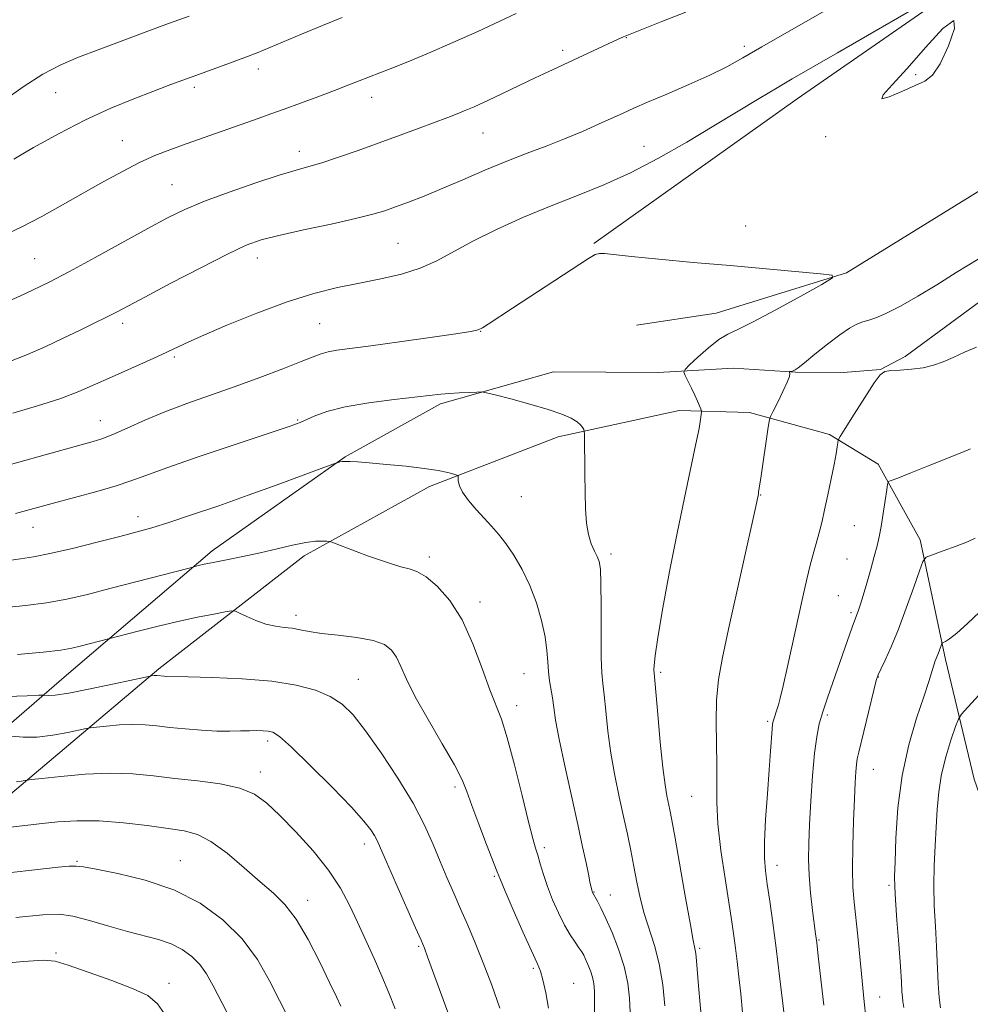
# Model space of a CAD drawing. Extents: x 2159800 to 2162700, y 302300 to 305200.
# Drawn here: x 2161068 to 2161281, y 302711 to 302931 of the extents above; entities that cross this region are included whole.
import ezdxf

# ---------------------------------------------------------------- set-up
doc = ezdxf.new("R2010")
doc.units = 0
doc.header["$MEASUREMENT"] = 0
for name, color, linetype, lineweight in [('BREAKLINE DTM HARD', 7, 'Continuous', 0), ('CONTOUR INDEX', 41, 'Continuous', 13), ('CONTOUR INTERMEDIATE', 44, 'Continuous', 0), ('CONTOUR INTERMEDIATE DEPRESSION', 44, 'Continuous', 0), ('SPOT ELEVATION DTM', 2, 'Continuous', 13)]:
    doc.layers.add(name, color=color, linetype=linetype, lineweight=lineweight)

msp = doc.modelspace()

# ---------------------------------------------------------------- linework, layer by layer
at = {"layer": 'BREAKLINE DTM HARD'}
for points in [[(2161054.57, 302763.95, 1143.73), (2161078.12, 302784.24, 1139.09), (2161111.23, 302812.51, 1135.55), (2161141, 302833.48, 1133.9), (2161162.3, 302845.38, 1132.33), (2161187.58, 302852.5, 1131.45), (2161210.97, 302852.33, 1130.72), (2161227.79, 302853.29, 1128.53), (2161241.68, 302852.46, 1127.94), (2161252.28, 302852.38, 1126.55), (2161260.69, 302853.04, 1126.04), (2161266.2, 302855.93, 1126.41), (2161285.32, 302870.04, 1126.85), (2161316.93, 302892.83, 1127.87), (2161349.27, 302915.61, 1128.75), (2161387.13, 302942.74, 1129.59), (2161430.51, 302974.59, 1130.5), (2161469.85, 303003.9, 1131.96)], [(2161425.69, 303001.79, 1126.39), (2161384.23, 302967.37, 1128.65), (2161336.69, 302929.76, 1129.78), (2161286.75, 302895.41, 1129.7), (2161253.07, 302874.66, 1129.94), (2161223.92, 302865.59, 1130.87), (2161206.13, 302862.9, 1131.64)], [(2161196.57, 302881.15, 1129.82), (2161242.05, 302913.52, 1128.93), (2161284.69, 302943.08, 1128.04), (2161326.48, 302967.4, 1126.47), (2161357.27, 302980.09, 1126.19), (2161380.35, 302988.4, 1125.5)], [(2160857.492, 302500, 1175.417), (2160878.08, 302533.39, 1173.32), (2160909.51, 302576.77, 1169.36), (2160936.03, 302612.11, 1165.48), (2160968.25, 302653.06, 1160.27), (2160994.38, 302690.02, 1154.82), (2161030.6, 302726.1, 1150.1), (2161065.17, 302757.34, 1144.68), (2161099.32, 302786.16, 1139.72), (2161131.82, 302811.36, 1136.4), (2161159.81, 302826.9, 1134.47), (2161188.57, 302837.99, 1132.37), (2161215.68, 302843.84, 1130.67), (2161231.37, 302843.4, 1128.56)], [(2161231.37, 302843.4, 1128.56), (2161249.25, 302838.51, 1126.33), (2161260.17, 302831.85, 1124.47), (2161269.54, 302814.96, 1122.42), (2161275.19, 302788.23, 1119.61), (2161281.57, 302761.49, 1116.24), (2161289.8, 302738.03, 1113.87), (2161302.76, 302711.61, 1111.2), (2161317.2, 302687.74, 1108.16), (2161327.67, 302670.85, 1105.53), (2161347.59, 302646.93, 1104.18), (2161357.73, 302634.06, 1102.17), (2161371.14, 302618.24, 1099.65), (2161383.78, 302597.67, 1096.1), (2161400.4, 302572.32, 1092.41), (2161415.93, 302547.71, 1087.77), (2161431.45, 302520.91, 1081.92), (2161441.705, 302500, 1077.89)]]:
    msp.add_polyline3d(points, dxfattribs=at)
at = {"layer": 'CONTOUR INDEX', "flags": 128}
for points, elevation in [([(2161140.275, 302931.658), (2161135.936, 302929.894), (2161131.191, 302927.953), (2161126.939, 302926.192), (2161121.274, 302923.807), (2161118.567, 302922.739), (2161115.119, 302921.464), (2161107.578, 302918.757), (2161104.422, 302917.606), (2161101.415, 302916.483), (2161097.984, 302915.184), (2161093.6839, 302913.525), (2161088.588, 302911.419), (2161082.897, 302908.8), (2161076.909, 302905.708), (2161071.321, 302902.606), (2161066.925, 302900.062)], 1120), ([(2161220.723, 302706.956), (2161219.971, 302715.264), (2161219.498, 302720.862), (2161219.338, 302722.484), (2161219.157, 302723.663), (2161218.813, 302725.418), (2161218.146, 302728.949), (2161217.072, 302734.937), (2161214.724, 302748.272), (2161213.998, 302752.314), (2161213.56, 302754.613), (2161212.903, 302757.749), (2161212.496, 302760.192), (2161212.004, 302764.101), (2161211.429, 302769.757), (2161210.859, 302775.943), (2161210.037, 302785.272), (2161210.011, 302785.915), (2161210.04, 302786.892), (2161210.268, 302789.04), (2161210.882, 302793.163), (2161212.006, 302799.732), (2161213.502, 302807.892), (2161215.169, 302816.458), (2161216.813, 302824.377), (2161219.4, 302836.376), (2161220.088, 302839.847), (2161220.432, 302841.884), (2161220.574, 302842.955), (2161220.629, 302843.499), (2161220.6, 302843.8261), (2161220.464, 302844.217), (2161220.195, 302844.903), (2161219.773, 302845.921), (2161219.1749, 302847.257), (2161218.411, 302848.847), (2161216.995, 302851.671), (2161216.701, 302852.409), (2161216.956, 302853.023), (2161217.976, 302854.041), (2161219.859, 302855.802), (2161222.212, 302857.898), (2161224.521, 302859.734), (2161226.501, 302860.934), (2161228.781, 302861.997), (2161232.2201, 302863.643), (2161237.286, 302866.3211), (2161242.883, 302869.408), (2161247.523, 302872.011), (2161249.957, 302873.476), (2161249.884, 302874.104), (2161247.242, 302874.431), (2161227.077, 302876.233), (2161218.768, 302876.9651), (2161211.102, 302877.656), (2161205.009, 302878.247), (2161198.991, 302878.939), (2161197.816, 302878.975), (2161196.849, 302878.711), (2161195.357, 302877.857), (2161178.354, 302866.709), (2161172.923, 302863.126), (2161171.654, 302862.331), (2161170.69, 302861.879), (2161169.065, 302861.523), (2161165.704, 302861.015), (2161159.987, 302860.19), (2161153.112, 302859.2109), (2161146.736, 302858.327), (2161139.136, 302857.314), (2161137.151, 302856.969), (2161135.603, 302856.5419), (2161133.823, 302855.869), (2161131.122, 302854.7831), (2161127.023, 302853.184), (2161121.902, 302851.248), (2161116.343, 302849.217), (2161105.597, 302845.426), (2161100.672, 302843.573), (2161096.175, 302841.696), (2161092.239, 302839.9471), (2161089.005, 302838.525), (2161086.54, 302837.561), (2161084.6, 302836.931), (2161057.219, 302829.3059)], 1130), ([(2161265.871, 302710.425), (2161265.673, 302711.763), (2161265.546, 302712.728), (2161265.454, 302714.029), (2161265.333, 302716.179), (2161265.111, 302719.635), (2161264.748, 302724.5671), (2161264.336, 302729.968), (2161263.9991, 302734.538), (2161263.8331, 302737.45), (2161263.82, 302739.766), (2161263.913, 302743.018), (2161264.106, 302748.318), (2161264.5639, 302755.0879), (2161265.492, 302762.328), (2161266.991, 302769.149), (2161268.744, 302775.1121), (2161270.3329, 302779.89), (2161271.435, 302783.268), (2161272.557, 302786.926), (2161272.893, 302787.9), (2161273.466, 302789.321), (2161273.76, 302790.095), (2161274.369, 302791.804), (2161274.492, 302791.955), (2161275.17, 302792.247), (2161276.084, 302792.836), (2161277.7081, 302794.136), (2161280.136, 302796.293), (2161282.8159, 302798.7691)], 1120), ([(2161175.569, 302710.295), (2161173.729, 302715.431), (2161171.835, 302720.4231), (2161170.048, 302724.874), (2161168.373, 302728.843), (2161166.779, 302732.502), (2161165.235, 302736.013), (2161163.716, 302739.502), (2161162.202, 302743.088), (2161160.622, 302746.906), (2161158.708, 302751.162), (2161156.141, 302756.079), (2161152.758, 302761.706), (2161149.0181, 302767.39), (2161145.534, 302772.304), (2161142.727, 302775.833), (2161140.263, 302778.223), (2161137.616, 302779.933), (2161134.308, 302781.34), (2161130.047, 302782.491), (2161124.59, 302783.35), (2161117.961, 302783.901), (2161111.264, 302784.209), (2161105.869, 302784.357), (2161100.913, 302784.45), (2161100.489, 302784.473), (2161098.9389, 302784.621), (2161098.6069, 302784.631), (2161098.2401, 302784.616), (2161097.608, 302784.557), (2161097.324, 302784.5111), (2161096.344, 302784.303), (2161089.326, 302782.776), (2161083.938, 302781.64), (2161079.157, 302780.706), (2161076.122, 302780.242), (2161074.579, 302780.139), (2161073.4909, 302780.235), (2161072.443, 302780.214), (2161069.878, 302780.112), (2161065.2859, 302779.912)], 1140), ([(2161118.539, 302701.677), (2161111.482, 302715.325), (2161109.985, 302717.981), (2161108.489, 302720.042), (2161106.6781, 302721.844), (2161104.513, 302723.405), (2161102.03, 302724.665), (2161099.2359, 302725.613), (2161092.327, 302727.397), (2161088.0969, 302728.625), (2161083.816, 302729.895), (2161080.067, 302730.878), (2161077.042, 302731.31), (2161073.374, 302731.185), (2161067.302, 302730.561)], 1150)]:
    msp.add_lwpolyline(points, dxfattribs=dict(at, elevation=elevation))
at = {"layer": 'CONTOUR INTERMEDIATE', "flags": 128}
for points, elevation in [([(2161284.573, 302943.245), (2161251.031, 302923.821), (2161240.929, 302917.986), (2161237.525, 302915.984), (2161233.55, 302913.606), (2161223.376, 302907.462), (2161217.345, 302903.848), (2161211.02, 302900.219), (2161204.747, 302896.942), (2161198.774, 302894.262), (2161192.946, 302891.941), (2161187.008, 302889.62), (2161180.837, 302887.035), (2161174.822, 302884.313), (2161169.485, 302881.676), (2161161.439, 302877.29), (2161157.722, 302875.634), (2161153.544, 302874.345), (2161148.96, 302873.3029), (2161144.158, 302872.354), (2161139.237, 302871.331), (2161133.955, 302870.01), (2161127.981, 302868.149), (2161121.219, 302865.64), (2161114.497, 302862.901), (2161108.877, 302860.48), (2161105.07, 302858.767), (2161099.824, 302856.307), (2161096.564, 302854.836), (2161088.899, 302851.412), (2161085.182, 302849.73), (2161081.394, 302848.1039), (2161077.163, 302846.501), (2161072.215, 302844.891), (2161066.676, 302843.261)], 1128), ([(2161251.843, 302935.262), (2161239.708, 302928.331), (2161234.125, 302925.123), (2161229.858, 302922.655), (2161226.292, 302920.677), (2161222.495, 302918.783), (2161217.835, 302916.683), (2161212.9, 302914.565), (2161208.579, 302912.7381), (2161205.484, 302911.403), (2161203.118, 302910.342), (2161197.647, 302907.824), (2161194.012, 302906.21), (2161190.047, 302904.554), (2161185.94, 302902.969), (2161181.652, 302901.362), (2161177.089, 302899.586), (2161172.224, 302897.558), (2161167.314, 302895.439), (2161162.685, 302893.455), (2161158.608, 302891.787), (2161155.134, 302890.439), (2161152.261, 302889.37), (2161149.84, 302888.513), (2161147.145, 302887.703), (2161143.303, 302886.751), (2161137.8119, 302885.535), (2161131.646, 302884.2091), (2161126.146, 302882.996), (2161122.196, 302881.99), (2161118.834, 302880.776), (2161114.64, 302878.809), (2161108.687, 302875.778), (2161102.029, 302872.298), (2161096.211, 302869.219), (2161089.8369, 302865.828), (2161087.626, 302864.7), (2161084.882, 302863.356), (2161081.582, 302861.771), (2161077.908, 302860.023), (2161074.019, 302858.194), (2161069.971, 302856.387), (2161065.799, 302854.71)], 1126), ([(2161179.201, 302932.544), (2161175.543, 302930.842), (2161170.63, 302928.588), (2161165.055, 302926.078), (2161159.617, 302923.699), (2161154.948, 302921.756), (2161151.033, 302920.204), (2161141.788, 302916.614), (2161138.571, 302915.38), (2161134.854, 302913.986), (2161130.9641, 302912.551), (2161127.364, 302911.235), (2161124.34, 302910.141), (2161121.485, 302909.121), (2161105.417, 302903.455), (2161101.7551, 302902.132), (2161098.435, 302900.822), (2161095.014, 302899.275), (2161091.151, 302897.306), (2161086.897, 302894.985), (2161082.407, 302892.45), (2161077.807, 302889.832), (2161073.126, 302887.238), (2161068.365, 302884.773), (2161063.563, 302882.523)], 1122), ([(2161106.07, 302932.003), (2161101.468, 302930.32), (2161096.259, 302928.389), (2161085.747, 302924.465), (2161081.377, 302922.8199), (2161077.418, 302921.13), (2161073.393, 302918.993), (2161068.99, 302916.166), (2161064.577, 302913.047)], 1118), ([(2161217.118, 302932.914), (2161211.8, 302930.803), (2161203.217, 302927.39), (2161201.982, 302926.826), (2161186.334, 302919.546), (2161183.431, 302918.182), (2161174.302, 302913.834), (2161171.866, 302912.694), (2161169.7891, 302911.754), (2161167.913, 302910.946), (2161166.049, 302910.19), (2161163.898, 302909.36), (2161157.512, 302906.961), (2161153.238, 302905.374), (2161148.597, 302903.677), (2161143.893, 302901.994), (2161139.4851, 302900.469), (2161135.747, 302899.245), (2161132.827, 302898.381), (2161129.984, 302897.579), (2161126.25, 302896.454), (2161121.007, 302894.743), (2161115.042, 302892.6791), (2161109.489, 302890.619), (2161105.122, 302888.791), (2161101.265, 302886.904), (2161096.882, 302884.54), (2161085.101, 302878.05), (2161079.36, 302874.939), (2161074.808, 302872.565), (2161071.239, 302870.805), (2161068.206, 302869.396), (2161065.336, 302868.117)], 1124), ([(2161229.817, 302709.304), (2161229.403, 302713.508), (2161228.999, 302717.308), (2161228.615, 302720.694), (2161228.248, 302723.7), (2161227.879, 302726.467), (2161227.423, 302729.5759), (2161225.902, 302739.283), (2161224.998, 302745.541), (2161224.327, 302751.459), (2161224.07, 302756.293), (2161224.074, 302760.45), (2161224.105, 302764.62), (2161223.892, 302774.294), (2161223.982, 302779.16), (2161224.4459, 302783.721), (2161225.343, 302788.679), (2161226.707, 302794.96), (2161232.756, 302822.372), (2161233.36, 302825.266), (2161233.418, 302825.61), (2161233.947, 302829.298), (2161235.484, 302839.649), (2161235.778, 302841.483), (2161236.084, 302842.543), (2161236.6639, 302843.741), (2161237.6731, 302845.722), (2161238.846, 302848.087), (2161239.809, 302850.175), (2161240.288, 302851.48), (2161240.394, 302852.124), (2161240.337, 302852.384), (2161240.2939, 302852.498), (2161240.322, 302852.5479), (2161240.956, 302852.6791), (2161241.259, 302852.764), (2161241.596, 302852.924), (2161242.273, 302853.409), (2161243.67, 302854.524), (2161246.003, 302856.426), (2161248.833, 302858.698), (2161251.559, 302860.778), (2161253.713, 302862.23), (2161255.367, 302863.123), (2161256.724, 302863.65), (2161258.021, 302864.026), (2161259.613, 302864.546), (2161261.887, 302865.522), (2161265.101, 302867.18), (2161269.011, 302869.393), (2161273.242, 302871.947), (2161277.589, 302874.68), (2161282.506, 302877.653)], 1128), ([(2161239.392, 302706.245), (2161238.8189, 302711.347), (2161238.105, 302717.47), (2161237.337, 302723.733), (2161236.591, 302729.383), (2161235.915, 302734.184), (2161235.346, 302738.031), (2161234.925, 302740.99), (2161234.696, 302743.816), (2161234.7071, 302747.439), (2161234.9721, 302752.46), (2161235.382, 302758.171), (2161235.797, 302763.537), (2161236.104, 302767.723), (2161236.441, 302772.652), (2161236.537, 302773.775), (2161236.638, 302774.407), (2161236.788, 302774.91), (2161237.572, 302777.209), (2161237.846, 302778.104), (2161238.229, 302779.589), (2161238.87, 302782.317), (2161239.857, 302786.684), (2161243.31, 302802.203), (2161244.202, 302806.139), (2161244.957, 302809.305), (2161245.601, 302811.772), (2161246.648, 302815.453), (2161247.105, 302817.1521), (2161247.591, 302819.133), (2161248.18, 302821.699), (2161248.906, 302825), (2161249.663, 302828.567), (2161250.31, 302831.779), (2161250.74, 302834.147), (2161250.982, 302835.711), (2161251.1039, 302836.648), (2161251.221, 302837.22), (2161251.653, 302838.052), (2161252.769, 302839.857), (2161254.7659, 302843.043), (2161257.148, 302846.801), (2161259.244, 302850.018), (2161260.6019, 302851.857), (2161261.635, 302852.594), (2161262.9711, 302852.781), (2161265.0591, 302852.8931), (2161267.627, 302853.083), (2161270.222, 302853.428), (2161272.511, 302853.9881), (2161274.645, 302854.764), (2161276.894, 302855.74), (2161279.441, 302856.873), (2161282.129, 302858.006)], 1126), ([(2161212.428, 302710.811), (2161211.961, 302715.5001), (2161211.213, 302720.1929), (2161210.158, 302724.316), (2161207.825, 302731.434), (2161206.914, 302734.92), (2161206.176, 302738.4449), (2161205.511, 302741.9731), (2161204.829, 302745.502), (2161204.081, 302749.17), (2161203.231, 302753.15), (2161202.266, 302757.561), (2161201.284, 302762.312), (2161200.407, 302767.26), (2161199.73, 302772.205), (2161199.23, 302776.725), (2161198.858, 302780.345), (2161198.571, 302782.869), (2161198.365, 302785.244), (2161198.243, 302788.698), (2161198.199, 302793.995), (2161198.188, 302800.0299), (2161198.153, 302805.231), (2161198.039, 302808.441), (2161197.79, 302810.1411), (2161197.351, 302811.226), (2161196.704, 302812.457), (2161195.982, 302814.057), (2161195.354, 302816.116), (2161194.951, 302818.71), (2161194.734, 302821.859), (2161194.625, 302825.57), (2161194.558, 302829.728), (2161194.47, 302838.557), (2161194.428, 302839.269), (2161194.3241, 302839.587), (2161194.107, 302840.011), (2161193.656, 302840.604), (2161192.836, 302841.319), (2161191.494, 302842.122), (2161189.409, 302843.036), (2161186.343, 302844.093), (2161182.267, 302845.287), (2161177.986, 302846.443), (2161174.512, 302847.346), (2161172.539, 302847.8389), (2161171.477, 302848.007), (2161170.416, 302847.993), (2161168.673, 302847.919), (2161166.481, 302847.81), (2161164.299, 302847.672), (2161162.38, 302847.499), (2161151.9359, 302846.332), (2161146.2821, 302845.61), (2161140.971, 302844.708), (2161136.887, 302843.654), (2161134.009, 302842.601), (2161130.88, 302841.1759), (2161130.108, 302840.852), (2161129.499, 302840.628), (2161128.657, 302840.338), (2161115.937, 302836.108), (2161108.104, 302833.4821), (2161101.109, 302831.0781), (2161096.37, 302829.356), (2161093.051, 302828.121), (2161089.757, 302827.012), (2161085.437, 302825.75), (2161080.431, 302824.384), (2161075.424, 302823.043), (2161067.231, 302820.818)], 1132), ([(2161247.999, 302710.961), (2161246.756, 302721.895), (2161246.398, 302724.946), (2161246.157, 302726.881), (2161245.48, 302732.151), (2161245.0349, 302736.063), (2161244.69, 302740.017), (2161244.554, 302743.547), (2161244.611, 302747.09), (2161244.813, 302751.309), (2161245.117, 302756.593), (2161245.495, 302762.236), (2161245.923, 302767.26), (2161246.396, 302770.971), (2161246.979, 302773.81), (2161247.76, 302776.5041), (2161248.789, 302779.617), (2161249.987, 302783.076), (2161254.325, 302795.43), (2161254.858, 302796.87), (2161255.459, 302798.392), (2161255.772, 302799.258), (2161256.203, 302800.572), (2161256.8059, 302802.554), (2161257.605, 302805.297), (2161258.4791, 302808.383), (2161259.277, 302811.2681), (2161259.884, 302813.581), (2161260.357, 302815.6451), (2161260.792, 302817.954), (2161261.258, 302820.814), (2161261.703, 302823.757), (2161262.049, 302826.121), (2161262.256, 302827.434), (2161262.449, 302827.958), (2161262.794, 302828.1441), (2161263.494, 302828.394), (2161264.906, 302828.926), (2161267.427, 302829.912), (2161271.2, 302831.418), (2161278.824, 302834.49), (2161280.799, 302835.329)], 1124), ([(2161204.704, 302709.379), (2161204.544, 302712.504), (2161204.142, 302715.908), (2161203.355, 302719.585), (2161202.113, 302723.46), (2161200.641, 302727.193), (2161199.234, 302730.374), (2161198.134, 302732.69), (2161197.353, 302734.224), (2161196.286, 302736.178), (2161196.205, 302736.417), (2161195.934, 302737.543), (2161195.71, 302738.556), (2161195.357, 302740.216), (2161194.832, 302742.744), (2161194.063, 302746.382), (2161192.974, 302751.3749), (2161191.557, 302757.727), (2161190.062, 302764.476), (2161188.81, 302770.418), (2161188.03, 302774.653), (2161187.601, 302777.508), (2161187.311, 302779.615), (2161186.682, 302783.424), (2161186.4349, 302785.432), (2161186.283, 302787.661), (2161186.088, 302790.243), (2161185.667, 302793.315), (2161184.878, 302796.938), (2161183.728, 302800.862), (2161182.263, 302804.765), (2161180.546, 302808.362), (2161178.716, 302811.522), (2161176.926, 302814.158), (2161175.284, 302816.244), (2161173.702, 302818.016), (2161172.046, 302819.774), (2161170.254, 302821.7299), (2161168.552, 302823.742), (2161167.239, 302825.579), (2161166.525, 302827.0519), (2161166.27, 302828.137), (2161166.24, 302828.85), (2161166.208, 302829.234), (2161165.956, 302829.44), (2161165.2649, 302829.645), (2161163.93, 302829.984), (2161161.7821, 302830.4329), (2161158.662, 302830.924), (2161154.579, 302831.397), (2161150.201, 302831.814), (2161146.3651, 302832.143), (2161143.703, 302832.357), (2161142.042, 302832.466), (2161141.004, 302832.486), (2161140.273, 302832.437), (2161139.76, 302832.353), (2161139.435, 302832.273), (2161139.144, 302832.182), (2161138.221, 302831.846), (2161131.573, 302829.38), (2161125.7921, 302827.258), (2161119.267, 302824.904), (2161112.697, 302822.593), (2161106.626, 302820.516), (2161101.562, 302818.842), (2161097.756, 302817.66), (2161094.44, 302816.729), (2161090.594, 302815.725), (2161085.539, 302814.43), (2161079.979, 302813.049), (2161074.964, 302811.891), (2161071.249, 302811.173), (2161068.413, 302810.741), (2161065.743, 302810.351)], 1134), ([(2161257.375, 302708.314), (2161257.049, 302711.691), (2161256.405, 302717.946), (2161255.564, 302726.392), (2161254.77, 302734.008), (2161254.507, 302737.368), (2161254.394, 302741.387), (2161254.457, 302746.542), (2161254.633, 302752.1191), (2161254.84, 302757.107), (2161255.013, 302760.728), (2161255.157, 302763.145), (2161255.297, 302764.7521), (2161255.472, 302765.991), (2161255.788, 302767.486), (2161259.1591, 302781.381), (2161259.703, 302783.51), (2161260.121, 302784.769), (2161260.707, 302786.052), (2161261.691, 302788.104), (2161263.042, 302791.08), (2161264.666, 302794.992), (2161266.436, 302799.685), (2161268.104, 302804.363), (2161269.387, 302808.067), (2161270.159, 302810.131), (2161270.91, 302811.055), (2161272.282, 302811.631), (2161274.68, 302812.48), (2161277.558, 302813.532), (2161280.1309, 302814.544), (2161281.795, 302815.323)], 1122), ([(2161196.687, 302708.816), (2161196.721, 302711.888), (2161196.688, 302714.133), (2161196.548, 302715.796), (2161196.257, 302717.217), (2161195.797, 302718.655), (2161195.25, 302720.04), (2161194.728, 302721.22), (2161194.298, 302722.109), (2161193.854, 302722.884), (2161193.245, 302723.786), (2161192.362, 302725.028), (2161191.247, 302726.7061), (2161189.978, 302728.884), (2161188.643, 302731.568), (2161187.348, 302734.534), (2161186.205, 302737.496), (2161185.299, 302740.207), (2161184.598, 302742.557), (2161184.0469, 302744.475), (2161183.559, 302746.072), (2161182.943, 302748.2079), (2161181.98, 302751.928), (2161180.54, 302757.821), (2161178.851, 302764.652), (2161177.227, 302770.729), (2161175.8901, 302774.877), (2161173.327, 302781.412), (2161171.628, 302786.19), (2161169.548, 302791.732), (2161167.099, 302797.064), (2161164.348, 302801.389), (2161161.558, 302804.59), (2161159.048, 302806.726), (2161157.0251, 302807.914), (2161155.268, 302808.515), (2161153.445, 302808.953), (2161151.298, 302809.569), (2161148.848, 302810.384), (2161146.187, 302811.337), (2161143.452, 302812.354), (2161138.0261, 302814.417), (2161137.461, 302814.576), (2161136.8991, 302814.634), (2161135.921, 302814.682), (2161134.369, 302814.631), (2161132.151, 302814.346), (2161129.226, 302813.741), (2161125.757, 302812.918), (2161121.959, 302812.028), (2161118.075, 302811.203), (2161114.458, 302810.4891), (2161111.488, 302809.914), (2161109.4461, 302809.494), (2161108.197, 302809.213), (2161106.056, 302808.664), (2161088.367, 302804.052), (2161083.343, 302802.769), (2161078.76, 302801.713), (2161074.221, 302800.883), (2161069.474, 302800.267), (2161060.813, 302799.3981)], 1136), ([(2161186.464, 302710.307), (2161185.817, 302713.731), (2161185.201, 302716.624), (2161184.629, 302718.582), (2161183.862, 302720.38), (2161182.6, 302723.086), (2161180.687, 302727.365), (2161178.549, 302732.267), (2161176.756, 302736.436), (2161175.69, 302738.965), (2161174.985, 302740.73), (2161172.604, 302746.857), (2161170.844, 302751.417), (2161169.274, 302755.613), (2161168.178, 302758.687), (2161167.103, 302761.35), (2161165.408, 302764.678), (2161162.692, 302769.397), (2161159.506, 302774.814), (2161156.641, 302779.885), (2161154.687, 302783.792), (2161153.43, 302786.627), (2161152.456, 302788.708), (2161151.356, 302790.311), (2161149.733, 302791.539), (2161147.1949, 302792.455), (2161143.555, 302793.122), (2161139.441, 302793.628), (2161135.686, 302794.0601), (2161132.91, 302794.487), (2161130.878, 302794.881), (2161129.146, 302795.191), (2161127.338, 302795.4039), (2161125.376, 302795.658), (2161123.256, 302796.129), (2161121.026, 302796.917), (2161118.959, 302797.831), (2161117.382, 302798.6031), (2161116.446, 302799.02), (2161115.6141, 302799.0849), (2161114.17, 302798.851), (2161111.5691, 302798.367), (2161107.937, 302797.65), (2161103.567, 302796.712), (2161098.828, 302795.599), (2161094.382, 302794.496), (2161081.735, 302791.229), (2161079.8409, 302790.768), (2161077.378, 302790.333), (2161073.479, 302789.874), (2161067.699, 302789.36)], 1138), ([(2161274.114, 302710.365), (2161273.799, 302712.675), (2161273.578, 302715.843), (2161273.202, 302724.063), (2161272.938, 302728.569), (2161272.693, 302733.143), (2161272.578, 302737.713), (2161272.667, 302742.209), (2161272.891, 302746.573), (2161273.14, 302750.753), (2161273.356, 302754.732), (2161273.679, 302758.628), (2161274.297, 302762.5971), (2161275.313, 302766.675), (2161276.478, 302770.416), (2161277.46, 302773.255), (2161278.08, 302774.8819), (2161278.789, 302776.005), (2161280.196, 302777.586), (2161290.286, 302788.548)], 1118), ([(2161166.087, 302703.498), (2161159.4129, 302721.807), (2161158.689, 302723.735), (2161157.959, 302725.488), (2161156.726, 302728.277), (2161152.286, 302738.263), (2161150.186, 302743.016), (2161148.859, 302746.05), (2161148.096, 302747.756), (2161147.513, 302748.889), (2161146.705, 302750.16), (2161145.165, 302752.1031), (2161142.36, 302755.206), (2161138.05, 302759.673), (2161133.1699, 302764.558), (2161128.946, 302768.633), (2161126.282, 302770.983), (2161124.794, 302771.954), (2161123.773, 302772.208), (2161122.6279, 302772.298), (2161121.226, 302772.332), (2161119.552, 302772.31), (2161117.573, 302772.244), (2161115.19, 302772.1941), (2161112.288, 302772.236), (2161108.843, 302772.419), (2161105.191, 302772.71), (2161101.76, 302773.051), (2161098.846, 302773.382), (2161096.218, 302773.629), (2161093.5151, 302773.712), (2161090.525, 302773.587), (2161087.635, 302773.344), (2161085.38, 302773.106), (2161084.067, 302772.953), (2161083.083, 302772.787), (2161078.962, 302771.9131), (2161075.592, 302771.307), (2161072.081, 302770.896), (2161068.96, 302770.85), (2161066.449, 302771.05)], 1142), ([(2161152.172, 302710.115), (2161150.74, 302713.73), (2161149.182, 302717.439), (2161147.423, 302721.394), (2161143.702, 302729.499), (2161141.918, 302733.341), (2161139.901, 302737.153), (2161137.265, 302741.155), (2161133.794, 302745.45), (2161129.952, 302749.678), (2161126.374, 302753.3639), (2161123.465, 302756.146), (2161120.724, 302758.113), (2161117.422, 302759.4649), (2161113.053, 302760.398), (2161108.005, 302761.0711), (2161102.886, 302761.639), (2161098.129, 302762.199), (2161093.46, 302762.64), (2161088.423, 302762.793), (2161082.811, 302762.558), (2161077.385, 302762.101), (2161073.152, 302761.655), (2161070.811, 302761.395), (2161069.821, 302761.271), (2161068.626, 302761.045), (2161067.463, 302760.9399)], 1144), ([(2161140.009, 302710.755), (2161139.031, 302712.833), (2161137.498, 302716.043), (2161135.294, 302720.584), (2161132.678, 302725.655), (2161130.005, 302730.206), (2161127.512, 302733.493), (2161124.96, 302736.009), (2161121.995, 302738.554), (2161118.404, 302741.678), (2161114.5539, 302744.922), (2161110.959, 302747.58), (2161107.929, 302749.146), (2161104.9729, 302749.931), (2161101.4, 302750.451), (2161096.736, 302751.094), (2161091.3789, 302751.744), (2161085.947, 302752.161), (2161080.977, 302752.177), (2161076.694, 302751.911), (2161073.247, 302751.555), (2161063.519, 302750.4621)], 1146), ([(2161129.879, 302704.908), (2161126.315, 302712.022), (2161124.088, 302716.424), (2161121.3669, 302721.14), (2161117.94, 302725.798), (2161113.647, 302730.069), (2161108.518, 302733.7681), (2161102.6331, 302736.7529), (2161096.222, 302738.929), (2161090.126, 302740.403), (2161085.333, 302741.33), (2161082.486, 302741.854), (2161080.825, 302742.058), (2161079.24, 302742.013), (2161076.767, 302741.779), (2161060.968, 302740.034)], 1148), ([(2161101.105, 302708.267), (2161099.037, 302711.278), (2161096.835, 302713.121), (2161093.602, 302714.641), (2161088.82, 302716.466), (2161083.493, 302718.377), (2161079.002, 302719.94), (2161076.165, 302720.814), (2161073.525, 302721.037), (2161069.059, 302720.74), (2161061.426, 302720.0591)], 1152)]:
    msp.add_lwpolyline(points, dxfattribs=dict(at, elevation=elevation))
at = {"layer": 'CONTOUR INTERMEDIATE DEPRESSION', "elevation": 1128, "flags": 128}
msp.add_lwpolyline([(2161277.026, 302931.027), (2161277.232, 302929.262), (2161275.875, 302925.333), (2161273.97, 302921.322), (2161272.283, 302918.824), (2161270.5819, 302917.483), (2161268.385, 302916.455), (2161265.468, 302915.145), (2161262.635, 302913.952), (2161260.9499, 302913.523), (2161261.224, 302914.393), (2161263.264, 302916.659), (2161266.627, 302920.306), (2161270.752, 302925.008), (2161274.602, 302929.205), (2161277.026, 302931.027)], dxfattribs=at)
at = {"layer": 'SPOT ELEVATION DTM'}
for p in [(2161203.84, 302927.19, 1124.06), (2161230.22, 302925.21, 1125.59), (2161189.6, 302924.37, 1123.61), (2161121.57, 302920.2, 1120.51), (2161268.56, 302918.92, 1127.87), (2161076.23, 302914.88, 1118.86), (2161107.23, 302916.05, 1120.38), (2161146.87, 302913.84, 1122.61), (2161171.8, 302905.9, 1124.82), (2161091.13, 302904.18, 1121.2), (2161248.39, 302905.05, 1128.11), (2161130.72, 302901.8, 1123.43), (2161207.77, 302902.9, 1127.13), (2161102.23, 302894.32, 1123.09), (2161230.51, 302885.12, 1129.27), (2161152.77, 302881.25, 1127.06), (2161071.57, 302877.76, 1123.02), (2161121.33, 302877.91, 1126.61), (2161091.21, 302863.36, 1126.43), (2161135.28, 302863.26, 1128.98), (2161171.28, 302861.55, 1130.04), (2161102.81, 302855.81, 1128.25), (2161130.34, 302841.71, 1131.87), (2161086.23, 302841.58, 1129.26), (2161180.36, 302824.61, 1132.96), (2161233.88, 302824.99, 1127.93), (2161094.67, 302820.1, 1133.4), (2161071.2, 302817.74, 1132.74), (2161254.83, 302818.09, 1125.05), (2161159.82, 302811.09, 1135.63), (2161200.43, 302811.8, 1131.64), (2161253.16, 302810.71, 1125.03), (2161251.24, 302802.47, 1124.95), (2161171.15, 302801.06, 1135.53), (2161129.97, 302798.05, 1137.54), (2161254.06, 302798.7, 1124.29), (2161180.94, 302785.05, 1134.89), (2161211.54, 302785.38, 1129.74), (2161143.89, 302783.82, 1139.17), (2161260.17, 302784.31, 1121.94), (2161179.32, 302777.91, 1135.43), (2161248.78, 302775.78, 1123.73), (2161235.42, 302774.43, 1126.23), (2161123.61, 302769.98, 1142.4), (2161122.03, 302763.04, 1143.44), (2161259.07, 302763.64, 1121.19), (2161165.52, 302759.72, 1138.38), (2161218.45, 302757.67, 1128.96), (2161145.27, 302747.02, 1142.52), (2161185.52, 302746.16, 1135.63), (2161080.98, 302743.12, 1147.84), (2161104.13, 302743.24, 1147.19), (2161237.54, 302742.21, 1125.39), (2161174.34, 302739.73, 1138.2), (2161196.6, 302736.23, 1133.93), (2161262.55, 302737.72, 1120.27), (2161132.58, 302734.37, 1145.41), (2161200.25, 302735.59, 1133.25), (2161246.9, 302725.51, 1123.88), (2161157.38, 302724.13, 1142.2), (2161220.25, 302723.67, 1129.76), (2161076.3, 302722.63, 1151.75), (2161183.07, 302719.21, 1138.23), (2161101.59, 302715.84, 1151.46), (2161192.07, 302715.82, 1137.18), (2161260.47, 302712.76, 1121.23)]:
    msp.add_point(p, dxfattribs=at)

doc.saveas('drawing.dxf')
